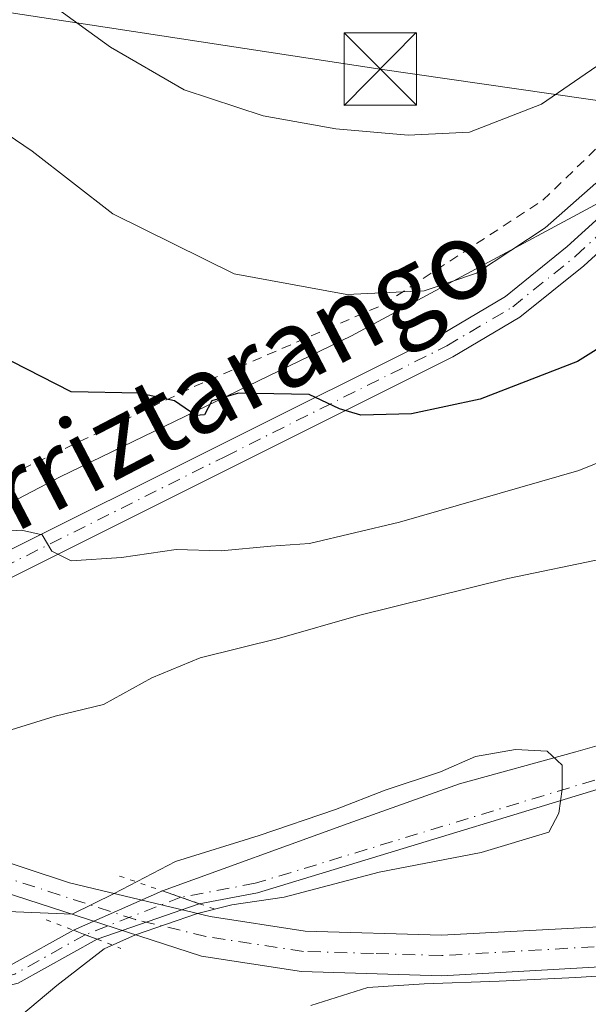
# Model space of a CAD drawing. Units: metres. Extents: x 586455 to 589886, y 4770621 to 4772978.
# Drawn here: x 589713 to 589772, y 4770808 to 4770910 of the extents above; entities that cross this region are included whole.
import ezdxf
from ezdxf.enums import TextEntityAlignment as Align

# ---------------------------------------------------------------- set-up
doc = ezdxf.new("R2010")
doc.units = ezdxf.units.M
doc.header["$MEASUREMENT"] = 0
for name, pattern in [('DGN Style 2', [1.6480167562047852, 0.988810053722871, -0.6592067024819142]), ('DGN Style 4', [2.6384748266838614, 1.318413404963828, -0.6592067024819142, 0.001648016756204785, -0.6592067024819142]), ('DGN Style 5', [1.1536117293433497, 0.4944050268614355, -0.6592067024819142])]:
    doc.linetypes.add(name, pattern=pattern)
for name, color, linetype, lineweight in [('Alambrada', 7, 'DGN Style 2', 0), ('Arbolado forestal CxS', 92, 'Continuous', 0), ('Carretera de calzada única Cxs', 7, 'Continuous', 13), ('Carretera de calzada única eje', 7, 'DGN Style 4', 0), ('Corriente natural Cxs', 4, 'Continuous', 13), ('Corriente natural eje', 4, 'DGN Style 4', 0), ('Corriente natural eje oculto', 9, 'DGN Style 4', 0), ('Corriente natural oculto Cxs', 9, 'Continuous', 13), ('Curva de nivel maestra', 30, 'Continuous', 30), ('Curva de nivel normal', 30, 'Continuous', 0), ('Instalación de seguridad ciudadana CxS', 111, 'Continuous', 0), ('Pista pavimentada Cxs', 135, 'Continuous', 0), ('Pista pavimentada eje', 135, 'DGN Style 4', 0), ('Prado CxS', 92, 'Continuous', 0), ('Puente lineal', 2, 'DGN Style 5', 0), ('Suelo desnudo CxS', 253, 'Continuous', 0), ('Tendido', 6, 'Continuous', 0), ('Texto cartográfico', 7, 'Continuous', 0), ('Torre de tendido puntual', 7, 'Continuous', 0)]:
    doc.layers.add(name, color=color, linetype=linetype, lineweight=lineweight)
doc.styles.add('Style-Arial', font='txt')

# ---------------------------------------------------------------- blocks, each defined once
blk = doc.blocks.new('*U21')
at = {"layer": 'Suelo desnudo CxS', "color": 253, "linetype": 'Continuous', "lineweight": 0}
for points in [[(589711.7701000003, 4770812.350099999, 507.7133999999933), (589718.2401000002, 4770815.960100001, 510.3261999999959), (589727.4501, 4770820.020099999, 509.3448000000063), (589746.6743000001, 4770827.004699999, 509.7024999999995), (589758.1836000001, 4770831.105799999, 510.2397000000056), (589770.2221999997, 4770834.413100001, 510.2706999999937), (589781.3346999995, 4770837.588099999, 510.6505999999936)], [(589782.8300999999, 4770833.700099999, 510.5672999999952), (589737.2801000001, 4770819.840100001, 508.9266999999964), (589731.2500999998, 4770818.700099999, 508.8349000000017), (589720.6700999998, 4770815.020099999, 510.4287999999942), (589712.5201000003, 4770810.470100001, 508.3862999999984)]]:
    blk.add_polyline3d(points, dxfattribs=at)
blk = doc.blocks.new('5TTEND')
at = {"layer": 'Instalación de seguridad ciudadana CxS', "color": 7, "linetype": 'Continuous', "lineweight": 0}
for p, q in [((-0.375, 0.3754), (0.375, -0.3746)), ((0.3720000000000001, 0.3784000000000001), (-0.3720000000000001, -0.3776))]:
    blk.add_line(p, q, dxfattribs=at)
at = {"layer": 'Instalación de seguridad ciudadana CxS', "color": 7, "linetype": 'Continuous', "lineweight": 0, "flags": 128}
blk.add_lwpolyline([(-0.375, -0.3746), (0.375, -0.3746), (0.375, 0.3754), (-0.375, 0.3754), (-0.3720000000000001, -0.3776)], dxfattribs=at)

msp = doc.modelspace()

# ---------------------------------------------------------------- linework, layer by layer
at = {"layer": 'Alambrada', "color": 7, "linetype": 'DGN Style 2', "lineweight": 0}
msp.add_polyline3d([(589706.9801000003, 4770860.850099999, 529.6456999999937), (589730.7301000003, 4770872.2501, 535.7994999999937), (589750.3000999996, 4770880.7301, 537.0380000000005), (589766.8201000001, 4770891.550100001, 535.5599999999977), (589777.8901000004, 4770902.270099999, 533.7339000000065), (589790.1201, 4770917.1501, 549.6043999999965), (589798.2100999998, 4770936.140100001, 556.1407999999938), (589800.0301000001, 4770947.5801, 559.479800000001), (589799.5301000001, 4770951.470100001, 563.3956999999937), (589797.1300999997, 4770954.2401, 566.7222999999941), (589788.9901000002, 4770956.0001, 569.136599999998), (589779.0701000001, 4770957.350099999, 571.3776999999973), (589771.1401000004, 4770958.340100001, 572.9946000000054), (589752.3901000004, 4770960.370100001, 569.2765999999974), (589732.9200999998, 4770965.2601, 570.7146999999968), (589714.6401000004, 4770973.0601, 565.902700000006), (589705.3501000004, 4770975.5701, 565.0022000000026)], dxfattribs=at)
at = {"layer": 'Arbolado forestal CxS', "color": 92, "linetype": 'Continuous', "lineweight": 0}
for points in [[(589696.4172999999, 4770852.2051, 518.6478999999963), (589716.8531, 4770862.909299999, 522.9354000000021), (589747.0195000004, 4770877.505899999, 528.8028000000049), (589784.9709000001, 4770897.941099999, 527.8693000000058), (589787.8909, 4770918.376900001, 537.7125999999989), (589792.7560999999, 4770946.596700001, 550.1803000000073), (589679.1980999997, 4770981.993100001, 556.1098999999958)], [(589679.1980999997, 4770981.993100001, 556.1098999999958), (589792.7560999999, 4770946.596700001, 550.1803000000073), (589787.8909, 4770918.376900001, 537.7125999999989), (589784.9709000001, 4770897.941099999, 527.8693000000058), (589747.0195000004, 4770877.505899999, 528.8028000000049), (589716.8531, 4770862.909299999, 522.9354000000021), (589696.4172999999, 4770852.2051, 518.6478999999963)], [(589872.9000000004, 4770911.660499999, 545.3647999999957), (589873.8710000003, 4770838.081700001, 512.0020999999979), (589873.1453, 4770838.911, 512.1027999999933), (589870.4994999999, 4770841.689099999, 512.6279999999971), (589867.3245000001, 4770843.938100001, 513.4916999999987), (589864.1495000003, 4770844.2027, 513.4431999999942), (589858.1963000001, 4770844.070400001, 513.1220999999932), (589847.6129999999, 4770841.953700001, 512.2829999999958), (589836.1036, 4770840.101600001, 512.3690999999963), (589825.5202000003, 4770839.5725, 512.0687999999936), (589811.8942, 4770839.704800001, 511.9668999999994), (589802.8982999995, 4770839.704800001, 511.5507000000071), (589792.8441000005, 4770839.043299999, 511.0469000000012), (589781.3346999995, 4770837.588099999, 510.6505999999936), (589770.2221999997, 4770834.413100001, 510.2706999999937), (589758.1836000001, 4770831.105799999, 510.2397000000056), (589746.6743000001, 4770827.004699999, 509.7024999999995), (589727.4501, 4770820.020099999, 509.3448000000063), (589718.2401000002, 4770815.960100001, 510.3261999999959), (589711.7701000003, 4770812.350099999, 507.7133999999933)], [(589873.8710000003, 4770838.081700001, 512.0020999999979), (589873.1453, 4770838.911, 512.1027999999933), (589870.4994999999, 4770841.689099999, 512.6279999999971), (589867.3245000001, 4770843.938100001, 513.4916999999987), (589864.1495000003, 4770844.2027, 513.4431999999942), (589858.1963000001, 4770844.070400001, 513.1220999999932), (589847.6129999999, 4770841.953700001, 512.2829999999958), (589836.1036, 4770840.101600001, 512.3690999999963), (589825.5202000003, 4770839.5725, 512.0687999999936), (589811.8942, 4770839.704800001, 511.9668999999994), (589802.8982999995, 4770839.704800001, 511.5507000000071), (589792.8441000005, 4770839.043299999, 511.0469000000012), (589781.3346999995, 4770837.588099999, 510.6505999999936), (589770.2221999997, 4770834.413100001, 510.2706999999937), (589758.1836000001, 4770831.105799999, 510.2397000000056), (589746.6743000001, 4770827.004699999, 509.7024999999995), (589727.4501, 4770820.020099999, 509.3448000000063), (589718.2401000002, 4770815.960100001, 510.3261999999959), (589711.7701000003, 4770812.350099999, 507.7133999999933)], [(589712.5201000003, 4770810.470100001, 508.3862999999984), (589720.6700999998, 4770815.020099999, 510.4287999999942), (589731.2500999998, 4770818.700099999, 508.8349000000017), (589737.2801000001, 4770819.840100001, 508.9266999999964), (589782.8300999999, 4770833.700099999, 510.5672999999952), (589806.5500999996, 4770835.4901, 511.2403999999952), (589827.4200999998, 4770835.540100001, 511.5063999999985), (589838.3300999999, 4770836.0001, 511.6834999999992), (589854.2200999996, 4770839.3101, 511.7210000000051), (589859.7200999996, 4770840.140100001, 511.9671999999992), (589864.0401, 4770840.110099999, 512.0602999999974), (589866.8701, 4770836.800100001, 511.5988999999972), (589869.8300999999, 4770832.6601, 512.0730999999942), (589873.9801000003, 4770829.790100001, 511.9792000000016), (589874.2725999998, 4770807.6457, 519.7350000000006)], [(589873.9803999999, 4770829.789899999, 511.9792000000016), (589869.8300999999, 4770832.6601, 512.0730999999942), (589866.8701, 4770836.800100001, 511.5988999999972), (589864.0401, 4770840.110099999, 512.0602999999974), (589859.7200999996, 4770840.140100001, 511.9671999999992), (589854.2200999996, 4770839.3101, 511.7210000000051), (589838.3300999999, 4770836.0001, 511.6834999999992), (589827.4200999998, 4770835.540100001, 511.5063999999985), (589806.5500999996, 4770835.4901, 511.2403999999952), (589782.8300999999, 4770833.700099999, 510.5672999999952), (589737.2801000001, 4770819.840100001, 508.9266999999964), (589731.2500999998, 4770818.700099999, 508.8349000000017), (589720.6700999998, 4770815.020099999, 510.4287999999942), (589712.5201000003, 4770810.470100001, 508.3862999999984)]]:
    msp.add_polyline3d(points, dxfattribs=at)
at = {"layer": 'Carretera de calzada única Cxs', "color": 7, "linetype": 'Continuous', "lineweight": 13}
for points in [[(589874.2642000001, 4770808.2795, 524.1769999999962), (589845.6501000002, 4770812.290100001, 523.8358000000007), (589829.7901, 4770813.4101, 521.6912000000011), (589810.5201000003, 4770814.110099999, 531.9075000000012), (589793.3800999997, 4770813.350099999, 533.4851000000053), (589756.3601000002, 4770811.2401, 538.7859000000026), (589741.8400999998, 4770811.670100001, 533.2356), (589731.4901000002, 4770813.2601, 516.5622000000003), (589696.6901000004, 4770824.5601, 512.9030000000057), (589683.6201, 4770828.4001, 512.3283999999985), (589670.5401, 4770832.950099999, 512.5807999999961), (589639.6401000004, 4770844.2501, 511.7560999999987), (589618.9200999998, 4770851.880100001, 511.2262999999948), (589597.1601, 4770859.040100001, 511.0170000000071), (589591.7301000003, 4770860.1801, 510.5099000000046), (589576.0500999996, 4770864.040100001, 510.1539000000049), (589561.2701000003, 4770866.610099999, 509.6088000000018), (589550.5433999998, 4770867.803300001, 508.9180999999954)], [(589632.0294000005, 4770850.6458, 512.1394), (589654.8701, 4770842.370100001, 517.8396999999968), (589680.7600999996, 4770833.100099999, 513.7516000000032), (589717.8301999997, 4770820.850099999, 512.040599999993), (589732.3800999997, 4770817.360099999, 510.7863999999972), (589742.2200999996, 4770815.840100001, 522.3469000000041), (589756.3201000001, 4770815.4301, 524.6030000000028), (589810.5102000004, 4770818.300100001, 521.096000000005), (589830.0100999996, 4770817.590100001, 518.1968000000053), (589846.0800999999, 4770816.450099999, 520.2936999999947), (589874.2084999997, 4770812.509099999, 520.0767000000051)], [(589680.7600999996, 4770833.100099999, 513.7516000000032), (589717.8301999997, 4770820.850099999, 512.040599999993), (589732.3800999997, 4770817.360099999, 510.7863999999972), (589742.2200999996, 4770815.840100001, 522.3469000000041), (589756.3201000001, 4770815.4301, 524.6030000000028), (589810.5102000004, 4770818.300100001, 521.096000000005), (589830.0100999996, 4770817.590100001, 518.1968000000053), (589846.0800999999, 4770816.450099999, 520.2936999999947), (589874.2085999995, 4770812.509099999, 520.0767000000051), (589874.2642999999, 4770808.2795, 524.1771000000008), (589845.6501000002, 4770812.290100001, 523.8358000000007), (589829.7901, 4770813.4101, 521.6912000000011), (589810.5201000003, 4770814.110099999, 531.9075000000012), (589793.3800999997, 4770813.350099999, 533.4851000000053), (589756.3601000002, 4770811.2401, 538.7859000000026), (589741.8400999998, 4770811.670100001, 533.2356), (589731.4901000002, 4770813.2601, 516.5622000000003), (589696.6901000004, 4770824.5601, 512.9030000000057)]]:
    msp.add_polyline3d(points, dxfattribs=at)
at = {"layer": 'Carretera de calzada única eje', "color": 7, "linetype": 'DGN Style 4', "lineweight": 0}
msp.add_polyline3d([(589874.2363999998, 4770810.3891, 522.1224999999977), (589859.9200999998, 4770812.4001, 519.5540000000037), (589845.8601000002, 4770814.370100001, 521.954899999997), (589837.8300999999, 4770814.940099999, 519.172200000001), (589829.9001000002, 4770815.5001, 519.8307999999961), (589820.2600999996, 4770815.850099999, 522.8350999999967), (589810.5100999996, 4770816.200099999, 525.8515999999945), (589801.9501, 4770815.8201, 524.7750999999989), (589774.8501000004, 4770814.390100001, 532.8527999999933), (589756.3400999998, 4770813.3301, 532.4195999999939), (589749.2901, 4770813.540100001, 533.7473999999929), (589742.0301000001, 4770813.7501, 528.0598000000027), (589731.9301000005, 4770815.3101, 513.8533000000025), (589724.6601, 4770817.050100001, 511.3133999999991), (589707.2600999996, 4770822.700099999, 512.0188999999956), (589688.7200999996, 4770828.8301, 512.9676000000036), (589682.1901000004, 4770830.7501, 512.7569999999978), (589675.6501000002, 4770833.020099999, 512.9412000000011), (589662.7001, 4770837.6601, 515.3665000000037), (589647.2500999998, 4770843.3101, 512.4121000000014), (589634.0900999998, 4770848.0801, 511.9024000000064), (589623.7301000003, 4770851.890100001, 511.5645999999979), (589622.8227000004, 4770852.252499999, 511.5584999999992)], dxfattribs=at)
at = {"layer": 'Corriente natural Cxs', "color": 4, "linetype": 'Continuous', "lineweight": 13, "extrusion": (0.1187858102216638, -0.041262439342228, 0.9920621665951747), "elevation": -126299.1170161469, "flags": 128}
msp.add_lwpolyline([(4700174.007950405, 1000453.448946867), (4700174.007950405, 1000457.503869555)], dxfattribs=at)
at = {"layer": 'Corriente natural Cxs', "color": 4, "linetype": 'Continuous', "lineweight": 13, "extrusion": (-0.3609441824270768, -0.9325760309264456, 0.004609090314406176), "elevation": -4662001.628246282, "flags": 128}
msp.add_lwpolyline([(-1172053.619962746, 21998.14641289698), (-1172052.32038397, 21998.16511309561), (-1172051.014487784, 21998.2490139868)], dxfattribs=at)
at = {"layer": 'Corriente natural Cxs', "color": 4, "linetype": 'Continuous', "lineweight": 13}
for points in [[(589727.4501, 4770820.020099999, 509.3448000000063), (589746.6743000001, 4770827.004699999, 509.7024999999995), (589758.1836000001, 4770831.105799999, 510.2397000000056), (589770.2221999997, 4770834.413100001, 510.2706999999937), (589781.3346999995, 4770837.588099999, 510.6505999999936), (589792.8441000005, 4770839.043299999, 511.0469000000012), (589802.8982999995, 4770839.704800001, 511.5507000000071), (589811.8942, 4770839.704800001, 511.9668999999994), (589825.5202000003, 4770839.5725, 512.0687999999936), (589836.1036, 4770840.101600001, 512.3690999999963), (589847.6129999999, 4770841.953700001, 512.2829999999958), (589858.1963000001, 4770844.070400001, 513.1220999999932), (589864.1495000003, 4770844.2027, 513.4431999999942), (589867.3245000001, 4770843.938100001, 513.4916999999987), (589870.4994999999, 4770841.689099999, 512.6279999999971), (589873.1453, 4770838.911, 512.1027999999933), (589873.8709000006, 4770838.081700001, 512.0020999999979)], [(589873.9802000001, 4770829.790100001, 511.9792000000016), (589869.8300999999, 4770832.6601, 512.0730999999942), (589866.8701, 4770836.800100001, 511.5988999999972), (589864.0401, 4770840.110099999, 512.0602999999974), (589859.7200999996, 4770840.140100001, 511.9671999999992), (589854.2200999996, 4770839.3101, 511.7210000000051), (589838.3300999999, 4770836.0001, 511.6834999999992), (589827.4200999998, 4770835.540100001, 511.5063999999985), (589806.5500999996, 4770835.4901, 511.2403999999952), (589782.8300999999, 4770833.700099999, 510.5672999999952), (589737.2801000001, 4770819.840100001, 508.9266999999964), (589731.2500999998, 4770818.700099999, 508.8349000000017)], [(589782.8300999999, 4770833.700099999, 510.5672999999952), (589737.2801000001, 4770819.840100001, 508.9266999999964), (589731.2500999998, 4770818.700099999, 508.8349000000017), (589727.4501, 4770820.020099999, 509.3448000000063), (589746.6743000001, 4770827.004699999, 509.7024999999995), (589758.1836000001, 4770831.105799999, 510.2397000000056), (589770.2221999997, 4770834.413100001, 510.2706999999937), (589781.3346999995, 4770837.588099999, 510.6505999999936)], [(589591.4101, 4770836.590100001, 506.6652999999933), (589595.1801000005, 4770835.920100001, 506.4894999999961), (589605.2616999998, 4770836.687000001, 506.872000000003), (589614.5220999997, 4770836.4224, 507.2771000000066), (589624.8409000002, 4770832.850500001, 506.5460000000021), (589630.0003000004, 4770830.8661, 506.5887999999978), (589635.9534, 4770831.263, 506.9955000000046), (589642.7002999998, 4770831.9244, 507.8891000000004), (589647.8596999999, 4770831.9244, 508.686400000006), (589653.4159000004, 4770828.749399999, 508.3389000000025), (589658.0461999997, 4770823.854599999, 506.9854999999953), (589661.2211999996, 4770819.753599999, 506.6505000000034), (589672.8628000002, 4770813.668199999, 507.3896999999997), (589679.4774000002, 4770813.0067, 507.9336999999941), (589686.3565999996, 4770811.683800001, 508.0008999999991), (589692.7066000003, 4770811.683800001, 507.7654999999941), (589703.1577000003, 4770811.683800001, 507.4872999999934), (589709.7324000001, 4770811.842300001, 507.7736000000005), (589711.7701000003, 4770812.350099999, 507.7133999999933), (589718.2401000002, 4770815.960100001, 510.3261999999959)], [(589720.6700999998, 4770815.020099999, 510.4287999999942), (589712.5201000003, 4770810.470100001, 508.3862999999984), (589706.0790999997, 4770808.865, 508.1723999999958), (589683.7107999995, 4770808.641100001, 507.3252999999968), (589671.8044999996, 4770810.890000001, 507.0724000000046), (589663.0732000005, 4770813.932700001, 506.8947999999946), (589656.8554999996, 4770819.224400001, 506.8102999999974), (589653.5482000001, 4770822.5317, 506.6255999999995), (589648.2566000001, 4770825.9713, 506.6509999999981), (589643.6262999997, 4770826.500499999, 506.2918000000063), (589635.8211000003, 4770826.500499999, 506.335699999996), (589628.0159, 4770827.4265, 506.2954000000027), (589620.6074999999, 4770830.0724, 506.2103999999963), (589614.2575000003, 4770834.3057, 506.6465999999928), (589607.7752, 4770834.702600001, 506.5342999999993), (589595.0151000004, 4770833.920100001, 506.243100000007), (589591.4720999999, 4770834.5562, 506.4818999999989)], [(589711.7701000003, 4770812.350099999, 507.7133999999933), (589718.2401000002, 4770815.960100001, 510.3261999999959), (589719.4521000005, 4770815.4911, 510.3448999999965), (589720.6700999998, 4770815.020099999, 510.4287999999942), (589712.5201000003, 4770810.470100001, 508.3862999999984)]]:
    msp.add_polyline3d(points, dxfattribs=at)
at = {"layer": 'Corriente natural eje', "color": 4, "linetype": 'DGN Style 4', "lineweight": 0}
for points in [[(589873.9642000003, 4770831.0142, 511.8429999999935), (589870.5401, 4770833.390100001, 511.906799999997), (589867.6501000002, 4770837.420100001, 511.4655000000057), (589864.5000999998, 4770841.100099999, 512.2850999999937), (589859.6501000002, 4770841.140100001, 512.1315999999933), (589854.0401, 4770840.300100001, 511.9177000000054), (589838.2100999998, 4770836.9901, 511.7798000000039), (589827.4001000002, 4770836.540100001, 511.5589000000036), (589806.5100999996, 4770836.4901, 511.3123999999953), (589782.6501000002, 4770834.690099999, 510.584600000002), (589737.0401, 4770820.8101, 509.0148999999947), (589729.3501000004, 4770819.360099999, 509.079700000002)], [(589719.4519999997, 4770815.490800001, 510.3448999999965), (589712.1501000002, 4770811.4101, 508.0390999999945), (589709.6960000005, 4770810.7992, 508.0528000000049), (589695.0614, 4770810.043400001, 507.4628999999986), (589684.7427000003, 4770810.360900001, 507.6800999999978), (589678.8689000001, 4770811.075200001, 507.6141000000061), (589672.4395000003, 4770812.4246, 507.2752000000037), (589666.0100999996, 4770814.8059, 506.8089000000036), (589661.4857000001, 4770817.822100001, 506.5152999999991), (589657.3581999998, 4770821.235300001, 506.5749999999971), (589652.4369999999, 4770825.680299999, 507.1146000000008), (589649.0237999996, 4770828.537799999, 507.3215999999957), (589644.5788000004, 4770828.934599999, 506.883799999996), (589636.8000999996, 4770828.537799999, 506.4640999999974), (589629.1801000005, 4770829.649, 506.4449000000022), (589621.7982000001, 4770832.030300001, 506.1744999999937), (589614.6544000005, 4770835.1259, 506.8942999999999), (589605.0499999998, 4770835.6022, 506.641499999998), (589595.7414999995, 4770834.772399999, 506.3153000000021), (589591.4301000005, 4770835.5801, 506.5746999999974)]]:
    msp.add_polyline3d(points, dxfattribs=at)
at = {"layer": 'Corriente natural eje oculto', "color": 9, "linetype": 'DGN Style 4', "lineweight": 0, "extrusion": (0.1101169934763827, 0.04304702844053408, 0.9929860024643662), "elevation": 270814.3286929072, "flags": 128}
msp.add_lwpolyline([(4228654.779520198, -2270162.26011536), (4228654.779520199, -2270151.558272264)], dxfattribs=at)
at = {"layer": 'Corriente natural oculto Cxs', "color": 9, "linetype": 'Continuous', "lineweight": 13, "extrusion": (0.08879909341262122, 0.03914487721210409, 0.9952800608859528), "elevation": 239627.3675408352, "flags": 128}
msp.add_lwpolyline([(4127595.27163345, -2452343.52948338), (4127595.271633451, -2452353.642388301)], dxfattribs=at)
at = {"layer": 'Corriente natural oculto Cxs', "color": 9, "linetype": 'Continuous', "lineweight": 13, "extrusion": (0.1187858102216638, -0.041262439342228, 0.9920621665951747), "elevation": -126299.1170161469, "flags": 128}
msp.add_lwpolyline([(4700174.007950405, 1000453.448946867), (4700174.007950405, 1000457.503869555)], dxfattribs=at)
at = {"layer": 'Corriente natural oculto Cxs', "color": 9, "linetype": 'Continuous', "lineweight": 13, "extrusion": (0.1330527351372356, 0.04627921222123003, 0.9900278805107879), "elevation": 299758.8476502237, "flags": 128}
msp.add_lwpolyline([(4312284.101085983, -2103056.047816553), (4312284.101085983, -2103044.733254378)], dxfattribs=at)
at = {"layer": 'Corriente natural oculto Cxs', "color": 9, "linetype": 'Continuous', "lineweight": 13, "extrusion": (-0.3609441824270768, -0.9325760309264456, 0.004609090314406176), "elevation": -4662001.628246282, "flags": 128}
msp.add_lwpolyline([(-1172053.619962746, 21998.14641289698), (-1172052.32038397, 21998.16511309561), (-1172051.014487784, 21998.2490139868)], dxfattribs=at)
at = {"layer": 'Corriente natural oculto Cxs', "color": 9, "linetype": 'Continuous', "lineweight": 13}
msp.add_polyline3d([(589731.2500999998, 4770818.700099999, 508.8349000000017), (589720.6700999998, 4770815.020099999, 510.4287999999942), (589719.4521000005, 4770815.4911, 510.3448999999965), (589718.2401000002, 4770815.960100001, 510.3261999999959), (589727.4501, 4770820.020099999, 509.3448000000063)], close=True, dxfattribs=at)
at = {"layer": 'Curva de nivel maestra', "color": 30, "linetype": 'Continuous', "lineweight": 30, "elevation": 525, "flags": 128}
msp.add_lwpolyline([(589772.5999999996, 4770876.2301), (589770.3899999997, 4770874.850099999), (589760.3300000001, 4770870.960100001), (589753.2000000002, 4770869.4101), (589747.9800000004, 4770869.290100001), (589745.7800000003, 4770869.950099999), (589742.6399999997, 4770871.440099999), (589735.3099999996, 4770871.5701), (589732.54, 4770870.780099999), (589731.79, 4770869.3101), (589730.8799999999, 4770869.2501), (589728.6799999997, 4770870.780099999), (589724.9900000002, 4770871.5801), (589718, 4770871.720100001), (589711.8700000001, 4770874.850099999)], dxfattribs=at)
at = {"layer": 'Curva de nivel normal', "color": 30, "linetype": 'Continuous', "lineweight": 0, "flags": 128}
for points, elevation in [([(589711.7100000001, 4770914.91), (589722.0800000001, 4770907.41), (589729.7000000002, 4770902.970000001), (589737.8799999999, 4770900.300000001), (589745.3700000001, 4770898.939999999), (589752.8700000001, 4770898.289999999), (589759.2000000002, 4770898.59), (589766.6699999999, 4770901.51), (589779.2300000004, 4770910.140000001), (589789.5300000003, 4770916.960000001)], 535), ([(589772.2800000003, 4770893.32), (589767.04, 4770888.689999999), (589759.9500000002, 4770883.980000001), (589754.5300000003, 4770882.16), (589746.5300000003, 4770881.77), (589734.8700000001, 4770883.939999999), (589722.2999999998, 4770890.15), (589713.9500000002, 4770896.640000001), (589707.1299999999, 4770901.27)], 530), ([(589780.2599999999, 4770867.51), (589770.5300000003, 4770863.550000001), (589751.9800000004, 4770858.210000001), (589742.6699999999, 4770856.01), (589738.6500000004, 4770855.710000001), (589733.5300000003, 4770855.25), (589728.8700000001, 4770855.380000001), (589723.2000000002, 4770854.550000001), (589717.9800000004, 4770854.210000001), (589716, 4770855.189999999), (589714.9800000004, 4770856.880000001), (589712.8700000001, 4770857.369999999), (589709.3200000003, 4770857.130000001)], 520), ([(589873.7089000001, 4770850.358200001), (589868.7100000001, 4770849.84), (589848.0999999996, 4770849.890000001), (589826.7300000004, 4770849.300000001), (589818.9800000004, 4770849.65), (589813.0099999999, 4770850.09), (589804.3200000003, 4770851.869999999), (589799.0999999996, 4770854.49), (589794.8499999996, 4770859.560000001), (589791.7699999996, 4770866), (589791.04, 4770867.029999999), (589789.6799999997, 4770867.16), (589787.2699999996, 4770864.699999999), (589784.7999999998, 4770860.619999999), (589780.2999999998, 4770856.890000001), (589773.1399999997, 4770854.439999999), (589763.2000000002, 4770852.380000001), (589747.7400000002, 4770848.560000001), (589739.54, 4770846.180000001), (589731.3600000005, 4770844.16), (589726.3300000001, 4770842.100000001), (589721.3499999996, 4770839.34), (589716.3499999996, 4770838.109999999), (589709.7400000002, 4770836.07)], 515), ([(589710.5867, 4770817.9375), (589718.0867, 4770817.612299999), (589722.4494000003, 4770819.7421), (589728.7876000004, 4770823.056500001), (589737.4615000002, 4770825.758199999), (589745.3532999996, 4770828.459899999), (589750.4722999996, 4770830.4506), (589756.2312000003, 4770832.370200001), (589759.8300000001, 4770833.939999999), (589763.9699999997, 4770834.67), (589767.2699999996, 4770834.49), (589768.7999999998, 4770833.029999999), (589768.8099999996, 4770830.57), (589768.4600000001, 4770828.09), (589767.4199999999, 4770826.100000001), (589760.4100000003, 4770824.01), (589749.8700000001, 4770821.960000001), (589740.0209999997, 4770819.359400001), (589734.6176000005, 4770818.577400001), (589731.0517999995, 4770817.6787), (589724.6512000002, 4770815.480799999), (589721.3935000002, 4770814.027100001), (589716.5, 4770810.24), (589711.79, 4770806.26)], 510), ([(589742.79, 4770808.17), (589748.7000000002, 4770810.02), (589754.5199999996, 4770810.390000001), (589762.2999999998, 4770810.680000001), (589770.2300000004, 4770811.039999999), (589775.0599999996, 4770811.359999999), (589777.3099999996, 4770811.76), (589778.6600000003, 4770812.76), (589779.6600000003, 4770814.050000001), (589780.1200000001, 4770815.300000001), (589780.5599999996, 4770816.4), (589781.4600000001, 4770817.26), (589784.1399999997, 4770817.680000001), (589791.6200000001, 4770818.25), (589804.1500000004, 4770818.859999999), (589812.7199999997, 4770819.699999999), (589823.2000000002, 4770822.07), (589844.4800000004, 4770820.949999999), (589860.6200000001, 4770821.17), (589870.5800000001, 4770821.350000001), (589874.0932999998, 4770821.228700001)], 515)]:
    msp.add_lwpolyline(points, dxfattribs=dict(at, elevation=elevation))
at = {"layer": 'Pista pavimentada Cxs', "color": 135, "linetype": 'Continuous', "lineweight": 0}
for points in [[(589873.3419000005, 4770878.170700001, 542.3267000000051), (589868.7200999996, 4770878.540100001, 543.1674999999959), (589853.7901, 4770880.0601, 546.1043999999965), (589842.7500999998, 4770881.670100001, 544.7029999999941), (589836.5900999998, 4770882.9101, 546.8798999999999), (589824.9700999996, 4770886.110099999, 537.815300000002), (589815.1801000005, 4770887.870100001, 533.7443000000058), (589799.2001, 4770892.350099999, 535.757500000007), (589794.1401000004, 4770893.5601, 534.0124000000069), (589788.8701, 4770894.620100001, 534.9170000000013), (589783.8701, 4770894.3301, 535.1696999999986), (589778.7600999996, 4770891.8201, 539.2789000000049), (589771.0401, 4770884.770099999, 534.1101000000053), (589764.4301000005, 4770879.420100001, 535.6472000000067), (589757.5000999998, 4770875.3301, 538.0516000000061), (589711.4600999998, 4770852.3201, 532.4382000000041)], [(589618.4188999999, 4770855.9539, 512.056500000006), (589633.6501000002, 4770855.090100001, 514.7191000000021), (589640.9200999998, 4770854.1601, 515.8053999999975), (589645.0201000003, 4770852.870100001, 516.8727000000072), (589657.3901000004, 4770849.9101, 528.9431000000042), (589672.3601000002, 4770847.2501, 532.0439000000042), (589677.0601000004, 4770846.890100001, 523.5271000000066), (589681.7901, 4770847.0001, 520.3102999999974), (589689.1401000004, 4770847.8301, 521.8374999999943), (589693.7701000003, 4770848.8101, 522.4486000000034), (589701.3300999999, 4770851.190099999, 525.3209000000061), (589710.4001000002, 4770854.710100001, 531.4082000000053), (589756.2500999998, 4770877.620100001, 540.3266000000004), (589762.9401000004, 4770881.5701, 537.244000000006), (589769.3400999998, 4770886.7501, 536.1111999999994), (589776.3811999997, 4770893.179300001, 539.4980000000069)], [(589710.4001000002, 4770854.710100001, 531.4082000000053), (589756.2500999998, 4770877.620100001, 540.3266000000004), (589762.9401000004, 4770881.5701, 537.244000000006), (589769.3400999998, 4770886.7501, 536.1111999999994), (589776.3811999997, 4770893.179300001, 539.4980000000069)], [(589778.7600999996, 4770891.8201, 539.2789000000049), (589771.0401, 4770884.770099999, 534.1101000000053), (589764.4301000005, 4770879.420100001, 535.6472000000067), (589757.5000999998, 4770875.3301, 538.0516000000061), (589711.4600999998, 4770852.3201, 532.4382000000041)]]:
    msp.add_polyline3d(points, dxfattribs=at)
at = {"layer": 'Pista pavimentada eje', "color": 135, "linetype": 'DGN Style 4', "lineweight": 0}
msp.add_polyline3d([(589622.8227000004, 4770852.252499999, 511.5584999999992), (589631.4612999996, 4770853.581900001, 513.1946999999927), (589637.2821000004, 4770853.158500001, 514.1052999999956), (589642.7351000002, 4770852.225099999, 515.4279999999999), (589644.6700999998, 4770851.610099999, 515.9235000000045), (589650.9401000004, 4770850.1151, 517.8901999999945), (589657.1250999998, 4770848.6351, 529.1628999999957), (589664.6101000002, 4770847.3051, 536.6879000000044), (589672.1951000001, 4770845.9551, 530.5587999999989), (589677.0251000002, 4770845.585100001, 522.6570000000065), (589679.5151000004, 4770845.645099999, 521.2185000000027), (589681.8800999997, 4770845.700099999, 520.3634000000021), (589689.3501000004, 4770846.545100001, 521.6779999999999), (589694.1051000003, 4770847.550100001, 521.1766999999963), (589701.7600999996, 4770849.960100001, 524.3175000000047), (589706.2950999998, 4770851.720100001, 529.8494000000064), (589710.9301000005, 4770853.515100001, 531.9075000000012), (589733.9501, 4770865.020099999, 532.0543000000034), (589756.8750999998, 4770876.475099999, 539.2967999999964), (589763.6851000004, 4770880.495100001, 536.3049000000028), (589770.1901000004, 4770885.7601, 535.1971000000049), (589778.0201000003, 4770892.9101, 539.5498999999982)], dxfattribs=at)
at = {"layer": 'Prado CxS', "color": 92, "linetype": 'Continuous', "lineweight": 0}
msp.add_polyline3d([(589679.1980999997, 4770981.993100001, 556.1098999999958), (589792.7560999999, 4770946.596700001, 550.1803000000073), (589787.8909, 4770918.376900001, 537.7125999999989), (589784.9709000001, 4770897.941099999, 527.8693000000058), (589747.0195000004, 4770877.505899999, 528.8028000000049), (589716.8531, 4770862.909299999, 522.9354000000021), (589696.4172999999, 4770852.2051, 518.6478999999963)], dxfattribs=at)
msp.add_polyline3d([(589679.1980999997, 4770981.993100001, 556.1098999999958), (589792.7560999999, 4770946.596700001, 550.1803000000073), (589787.8909, 4770918.376900001, 537.7125999999989), (589784.9709000001, 4770897.941099999, 527.8693000000058), (589747.0195000004, 4770877.505899999, 528.8028000000049), (589716.8531, 4770862.909299999, 522.9354000000021), (589696.4172999999, 4770852.2051, 518.6478999999963)], dxfattribs=at)
at = {"layer": 'Puente lineal', "color": 2, "linetype": 'DGN Style 5', "lineweight": 0}
for points in [[(589723.0100999996, 4770821.5601, 513.5687999999936), (589727.4501, 4770820.020099999, 512.7293999999965), (589731.2500999998, 4770818.700099999, 511.405700000003), (589732.7801000001, 4770818.1501, 511.1064000000042)], [(589715.4200999998, 4770817.040100001, 510.4689999999973), (589718.2401000002, 4770815.960100001, 511.661500000002), (589720.6700999998, 4770815.020099999, 512.8475000000036), (589723.1501000002, 4770814.0701, 514.0939999999973)]]:
    msp.add_polyline3d(points, dxfattribs=at)
at = {"layer": 'Suelo desnudo CxS', "color": 253, "linetype": 'Continuous', "lineweight": 0}
for points in [[(589873.8710000003, 4770838.081700001, 512.0020999999979), (589873.1453, 4770838.911, 512.1027999999933), (589870.4994999999, 4770841.689099999, 512.6279999999971), (589867.3245000001, 4770843.938100001, 513.4916999999987), (589864.1495000003, 4770844.2027, 513.4431999999942), (589858.1963000001, 4770844.070400001, 513.1220999999932), (589847.6129999999, 4770841.953700001, 512.2829999999958), (589836.1036, 4770840.101600001, 512.3690999999963), (589825.5202000003, 4770839.5725, 512.0687999999936), (589811.8942, 4770839.704800001, 511.9668999999994), (589802.8982999995, 4770839.704800001, 511.5507000000071), (589792.8441000005, 4770839.043299999, 511.0469000000012), (589781.3346999995, 4770837.588099999, 510.6505999999936), (589770.2221999997, 4770834.413100001, 510.2706999999937), (589758.1836000001, 4770831.105799999, 510.2397000000056), (589746.6743000001, 4770827.004699999, 509.7024999999995), (589727.4501, 4770820.020099999, 509.3448000000063), (589718.2401000002, 4770815.960100001, 510.3261999999959), (589711.7701000003, 4770812.350099999, 507.7133999999933)], [(589873.9803999999, 4770829.789899999, 511.9792000000016), (589869.8300999999, 4770832.6601, 512.0730999999942), (589866.8701, 4770836.800100001, 511.5988999999972), (589864.0401, 4770840.110099999, 512.0602999999974), (589859.7200999996, 4770840.140100001, 511.9671999999992), (589854.2200999996, 4770839.3101, 511.7210000000051), (589838.3300999999, 4770836.0001, 511.6834999999992), (589827.4200999998, 4770835.540100001, 511.5063999999985), (589806.5500999996, 4770835.4901, 511.2403999999952), (589782.8300999999, 4770833.700099999, 510.5672999999952), (589737.2801000001, 4770819.840100001, 508.9266999999964), (589731.2500999998, 4770818.700099999, 508.8349000000017), (589720.6700999998, 4770815.020099999, 510.4287999999942), (589712.5201000003, 4770810.470100001, 508.3862999999984)]]:
    msp.add_polyline3d(points, dxfattribs=at)
at = {"layer": 'Tendido', "color": 6, "linetype": 'Continuous', "lineweight": 0}
msp.add_polyline3d([(589258.7244999995, 4770982.401699999, 527.9642000000022), (589383.9400000004, 4770971.59, 521.4101999999984), (589489.2339000005, 4770962.9265, 531.7546000000002), (589579.54, 4770939.970000001, 535.131899999993), (589659.3603999997, 4770918.988600001, 543.0862000000052), (589749.9833000004, 4770905.136299999, 537.9556000000011), (589841.7910000002, 4770891.868799999, 540.7994000000035), (589873.2289000005, 4770886.735300001, 539.5381999999954)], dxfattribs=at)

# ---------------------------------------------------------------- block references
at = {"layer": 'Suelo desnudo CxS', "color": 253, "linetype": 'Continuous', "lineweight": 0}
msp.add_blockref('*U21', (0, 0), dxfattribs=at)
at = {"layer": 'Torre de tendido puntual', "color": 7, "linetype": 'Continuous', "lineweight": 0, "xscale": 10, "yscale": 10, "zscale": 10}
msp.add_blockref('5TTEND', (589749.9833000004, 4770905.136299999, 537.9556000000011), dxfattribs=at)

# ---------------------------------------------------------------- texts
at = {"layer": 'Texto cartográfico', "color": 7, "linetype": 'Continuous', "lineweight": 0, "style": 'Style-Arial'}
msp.add_text('Gorriztarango', height=8, rotation=27.47219488637342, dxfattribs=at).set_placement((589729.1735891979, 4770870.40588535), align=Align.MIDDLE_CENTER)

doc.saveas('drawing.dxf')
